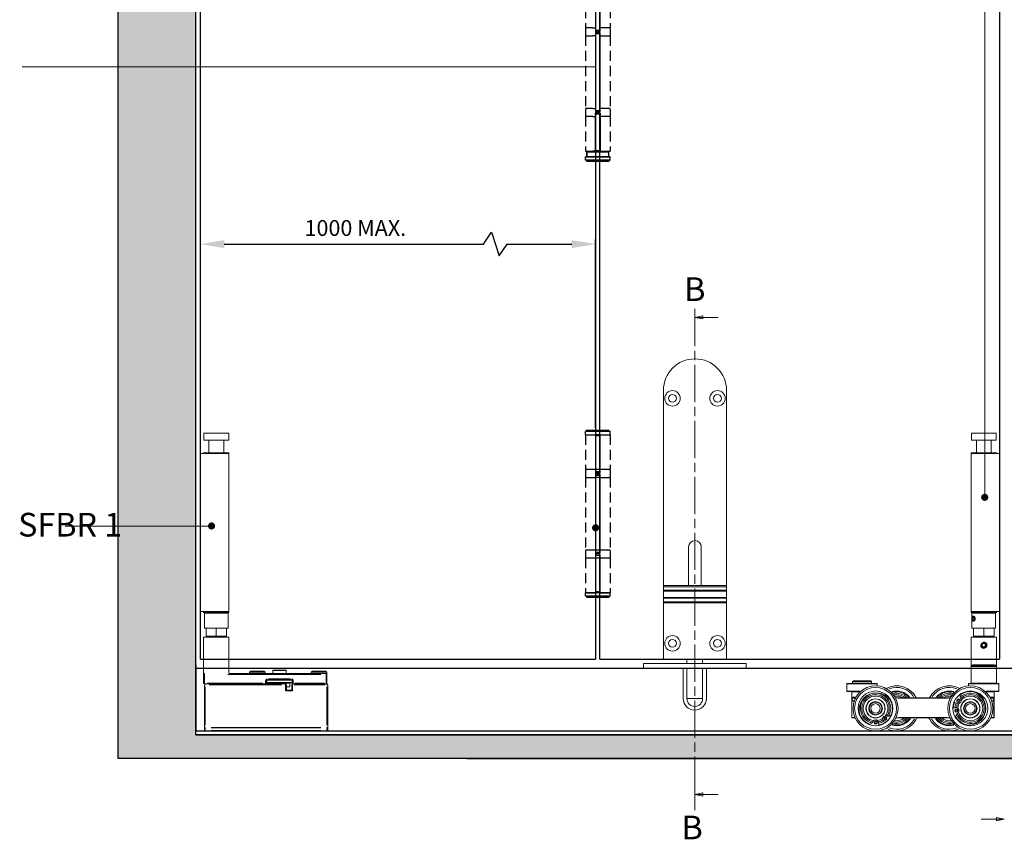
# Model space of a CAD drawing. Units: millimetres. Extents: x 7584 to 9881, y -426 to 1223.
# Drawn here: x 8118 to 8741, y 146 to 664 of the extents above; entities that cross this region are included whole.
import ezdxf

# ---------------------------------------------------------------- set-up
doc = ezdxf.new("R2010")
doc.units = ezdxf.units.MM
doc.linetypes.add('CHAIN', pattern=[0.3543, 0.2362, -0.0295, 0.0591, -0.0295])
doc.linetypes.add('HIDDEN', pattern=[9.525, 6.35, -3.175])
for name, color, linetype, lineweight in [('Dims', 7, 'Continuous', 9), ('flushbolt', 30, 'Continuous', 9), ('SF1', 1, 'Continuous', 9), ('SF2', 3, 'Continuous', 9)]:
    doc.layers.add(name, color=color, linetype=linetype, lineweight=lineweight)
for name, color, linetype in [('Door', 4, 'Continuous'), ('Hatching', 32, 'Continuous'), ('Notes', 7, 'Continuous'), ('SF3', 190, 'Continuous'), ('Track', 5, 'Continuous')]:
    doc.layers.add(name, color=color, linetype=linetype)
doc.styles.add('Label Text (ISO)', font='tahoma.ttf')
doc.styles.get("Standard").update_dxf_attribs({"font": 'tahoma.ttf'})
doc.dimstyles.new('Standard$0', dxfattribs={"dimtxt": 3, "dimasz": 3, "dimexe": 3, "dimexo": 1.5, "dimgap": 1, "dimtad": 1, "dimdec": 0, "dimlfac": 2, "dimzin": 0, "dimdsep": 46, "dimtxsty": 'Standard', "dimcen": 0.09, "dimadec": 0, "dimazin": 0, "dimtfac": 1, "dimtdec": 0, "dimtofl": 0, "dimtmove": 0, "dimatfit": 3, "dimfxl": 1, "dimtolj": 1, "dimtzin": 0, "dimarcsym": 0})

# ---------------------------------------------------------------- blocks, each defined once
blk = doc.blocks.new('*D6')
at = {"layer": 'Defpoints', "color": 0, "transparency": 16777216}
for p in [(8482.12, 522.38), (8482.12, 404.69), (8232.12, 391.69)]:
    blk.add_point(p, dxfattribs=at)
at = {"layer": 'Dims', "color": 0, "lineweight": -2, "transparency": 16777216}
for p, q in [((8411.26, 522.38), (8416.26, 529.88)), ((8416.26, 529.88), (8421.26, 514.88)), ((8232.12, 393.19), (8232.12, 525.38)), ((8482.12, 406.19), (8482.12, 525.38)), ((8247.12, 522.38), (8411.26, 522.38)), ((8421.26, 514.88), (8426.26, 522.38)), ((8426.26, 522.38), (8467.12, 522.38))]:
    blk.add_line(p, q, dxfattribs=at)
at = {"layer": 'Dims', "color": 0, "transparency": 16777216}
for points in [[(8247.12, 524.88), (8247.12, 519.88), (8232.12, 522.38)], [(8467.12, 524.88), (8467.12, 519.88), (8482.12, 522.38)]]:
    blk.add_solid(points, dxfattribs=at)
at = {"layer": 'Dims', "color": 0, "transparency": 16777216, "insert": (8330.13, 532.59), "char_height": 10, "attachment_point": 5}
blk.add_mtext('\\A1;1000 MAX.', dxfattribs=at)
blk = doc.blocks.new('SFBR1 BOTTOM PIVOT STD SIDE')
at = {"layer": 'SF1'}
for p, q in [((-0.35, 188.5), (15.35, 188.5)), ((-0.35, 188.5), (-0.35, 184)), ((15.35, 188.5), (15.35, 184)), ((-0.35, 184), (15.35, 184)), ((2.8, 184), (2.8, 176)), ((12.2, 184), (12.2, 176)), ((-2.5, 158), (-2.5, 175.5)), ((15.45, 175.5), (-2.5, 175.5)), ((-0.5, 175.9), (-0.5, 175.6)), ((-0.4, 176), (15.4, 176)), ((15.4, 175.9), (-0.4, 175.9)), ((-0.4, 175.6), (15.4, 175.6)), ((15.45, 75.5), (15.45, 175.5)), ((15.5, 175.9), (15.5, 175.6)), ((-2.5, 158), (-2.5, 93)), ((-2.5, 75.5), (-2.5, 93)), ((15.45, 75.5), (-2.5, 75.5)), ((-0.5, 75.4), (-0.5, 75.1)), ((15.4, 75.4), (-0.4, 75.4)), ((-0.4, 75.1), (15.4, 75.1)), ((15.4, 75), (-0.4, 75)), ((0.5, 75), (0, 74.5)), ((14.5, 75), (15, 74.5)), ((15.5, 75.4), (15.5, 75.1)), ((15, 74.5), (0, 74.5)), ((0, 65), (0, 74.5)), ((15, 65), (15, 74.5)), ((1, 65), (0, 65)), ((1, 65), (1, 60)), ((1.01, 60), (1.01, 65)), ((7.49, 65), (1.01, 65)), ((7.49, 65), (7.49, 60)), ((7.51, 60), (7.51, 65)), ((13.99, 65), (7.51, 65)), ((13.99, 65), (13.99, 60)), ((14, 60), (14, 65)), ((15, 65), (14, 65)), ((-0.5, 40.75), (-0.5, 59.25)), ((-0.5, 59.25), (15.5, 59.25)), ((1.01, 60), (1, 60)), ((7.49, 60), (1.01, 60)), ((3, 59.25), (3, 60)), ((3.74, 60), (3.74, 59.25)), ((5.34, 59.25), (5.34, 60)), ((7.51, 60), (7.49, 60)), ((13.99, 60), (7.51, 60)), ((9.66, 60), (9.66, 59.25)), ((11.26, 59.25), (11.26, 60)), ((12, 59.25), (12, 60)), ((14, 60), (13.99, 60)), ((15.5, 40.75), (15.5, 59.25)), ((-0.5, 36.75), (-0.5, 40.75)), ((15.5, 36.75), (15.5, 40.75)), ((29.1, 37.75), (37.9, 37.75)), ((43.25, 36.25), (43.25, 38.25)), ((51.7, 38.25), (43.3, 38.25)), ((43.35, 38.35), (51.65, 38.35)), ((51.75, 36.25), (51.75, 38.25)), ((68.1, 37.75), (76.9, 37.75)), ((-0.5, 35.75), (-0.5, 30.25)), ((-0.04, 35.75), (-0.5, 35.75)), ((0, 36.25), (0, 35.79)), ((0, 30.53), (0, 35.48)), ((14.78, 35.75), (73.73, 35.75)), ((77, 36.25), (16, 36.25)), ((28.5, 37.15), (28.5, 36.25)), ((38.44, 37.15), (28.56, 37.15)), ((38.5, 37.15), (38.5, 36.25)), ((38.75, 31.77), (38.75, 30.33)), ((38.79, 31.85), (39.25, 31.85)), ((39.25, 30.25), (39.25, 31.85)), ((39.5, 32.15), (39.5, 30.55)), ((55.4, 32.15), (39.6, 32.15)), ((39.75, 32.35), (39.75, 32.81)), ((39.75, 32.35), (45.36, 32.35)), ((54.48, 32.85), (40.53, 32.85)), ((45.36, 32.35), (49.64, 32.35)), ((49.64, 32.35), (55.25, 32.35)), ((55.25, 32.81), (55.25, 32.35)), ((55.5, 32.15), (55.5, 30.55)), ((55.75, 31.85), (56.21, 31.85)), ((55.75, 31.85), (55.75, 30.25)), ((56.25, 30.33), (56.25, 31.77)), ((67.5, 37.15), (67.5, 36.25)), ((77.44, 37.15), (67.56, 37.15)), ((77, 35.79), (77, 36.25)), ((77, 35.48), (77, 30.53)), ((77.5, 35.75), (77.04, 35.75)), ((77.5, 37.15), (77.5, 35.75)), ((77.5, 30.25), (77.5, 35.75)), ((-0.5, 30.25), (-0.04, 30.25)), ((0, 29.75), (0, 30.21)), ((0, 29.75), (0.5, 29.75)), ((0.46, 29.25), (0, 29.25)), ((0, 29.25), (0, 2.21)), ((0.5, 29.75), (0.5, 29.29)), ((51.4, 29.75), (0.5, 29.75)), ((0.5, 3.56), (0.5, 27.9)), ((36.81, 30.25), (1.94, 30.25)), ((3.05, 29.25), (48.86, 29.25)), ((38.75, 29.75), (38.75, 30.21)), ((38.79, 30.25), (39.25, 30.25)), ((39.6, 30.55), (55.4, 30.55)), ((55.3, 30.35), (39.7, 30.35)), ((51, 30.15), (51, 29.75)), ((53.98, 30.15), (51.02, 30.15)), ((51.4, 29.29), (51.4, 29.75)), ((51.4, 29.05), (51.4, 25.45)), ((51.9, 25.75), (51.4, 25.25)), ((51.9, 29.25), (51.44, 29.25)), ((51.62, 25.25), (55.58, 25.25)), ((51.9, 25.75), (51.9, 29.25)), ((54, 27.85), (51.9, 27.85)), ((55.3, 25.75), (51.9, 25.75)), ((54, 30.15), (54, 27.85)), ((55.76, 29.25), (55.3, 29.25)), ((55.3, 29.25), (55.3, 25.75)), ((55.3, 25.75), (55.8, 25.25)), ((56.21, 30.25), (55.75, 30.25)), ((55.8, 29.75), (55.8, 29.29)), ((77.5, 29.75), (55.8, 29.75)), ((55.8, 25.45), (55.8, 29.05)), ((56.25, 30.21), (56.25, 29.75)), ((56.89, 29.25), (76.42, 29.25)), ((75.96, 30.25), (57.29, 30.25)), ((77, 30.21), (77, 29.75)), ((77.04, 30.25), (77.5, 30.25)), ((77.5, 29.29), (77.5, 29.75)), ((77.5, 27.9), (77.5, 3.56)), ((78, 29.25), (77.54, 29.25)), ((78, 2.21), (78, 29.25)), ((0, 2.21), (0.46, 2.21)), ((0, 2.21), (0, 0.5)), ((0.5, 2.19), (0.5, 1.87)), ((0.5, 0.23), (0.5, 1.77)), ((0.5, 0.13), (0.5, 0)), ((0.5, 0), (77.5, 0)), ((73.65, 2.21), (4.35, 2.21)), ((4.35, 1.85), (73.65, 1.85)), ((73.65, 0.15), (4.35, 0.15)), ((77.5, 1.87), (77.5, 2.19)), ((77.5, 1.77), (77.5, 0.23)), ((77.5, 0), (77.5, 0.13)), ((77.54, 2.21), (78, 2.21)), ((78, 0.5), (78, 2.21))]:
    blk.add_line(p, q, dxfattribs=at)
for centre, radius, start, end in [((-0.4, 175.9), 0.1, 90, 180), ((-0.4, 175.6), 0.1, 180, 270), ((15.4, 175.9), 0.1, 0, 90), ((15.4, 175.6), 0.1, 270, 0), ((-0.4, 75.4), 0.1, 90, 180), ((-0.4, 75.1), 0.1, 180, 270), ((15.4, 75.4), 0.1, 0, 90), ((15.4, 75.1), 0.1, 270, 0), ((29.1, 37.15), 0.6, 90, 180), ((37.9, 37.15), 0.6, 0, 90), ((43.35, 38.25), 0.1, 90, 180), ((51.65, 38.25), 0.1, 0, 90), ((68.1, 37.15), 0.6, 90, 180), ((76.9, 37.15), 0.6, 0, 90), ((0, 35.75), 0.5, 90, 180), ((16, 36.75), 0.5, 180, 270), ((39.75, 31.85), 1, 94.5, 175.5), ((39.75, 31.85), 0.5, 90, 180), ((39.7, 32.15), 0.2, 114.48041, 180), ((55.25, 31.85), 0.5, 0, 90), ((55.25, 31.85), 1, 4.5, 85.5), ((55.3, 32.15), 0.2, 0, 65.51959), ((77, 35.75), 0.5, 0, 90), ((0, 30.25), 0.5, 180, 270), ((0.5, 29.25), 0.5, 90, 180), ((38.75, 30.25), 0.5, 270, 0), ((39.7, 30.55), 0.2, 180, 270), ((50.8, 30.15), 0.2, 0, 90), ((51.4, 29.25), 0.5, 0, 90), ((54.2, 30.15), 0.2, 90, 180), ((55.3, 30.55), 0.2, 270, 0), ((55.8, 29.25), 0.5, 90, 180), ((56.25, 30.25), 0.5, 180, 270), ((77, 30.25), 0.5, 270, 0), ((77.5, 29.25), 0.5, 0, 90), ((0.5, 0.5), 0.5, 180, 270), ((77.5, 0.5), 0.5, 270, 0)]:
    blk.add_arc(centre, radius, start, end, dxfattribs=at)
for centre, major_axis, start_param, end_param in [((0.5, 2.21), (-0.5, 0), 0.07854, 1.492257), ((0.5, 0.5), (-0.5, 0), 0.07854, 1.492257), ((77.5, 2.21), (0.5, 0), 4.790929, 6.204645), ((77.5, 0.5), (0.5, 0), 4.790929, 6.204645)]:
    blk.add_ellipse(centre, major_axis=major_axis, ratio=0.707107, start_param=start_param, end_param=end_param, dxfattribs=at)
for points, knots in [([(-0.5, 36.75), (-0.5, 36.63), (-0.5, 36.51), (-0.5, 36.29), (-0.5, 36.18), (-0.5, 36.08), (-0.5, 35.99), (-0.5, 35.91), (-0.5, 35.79), (-0.5, 35.75), (-0.5, 35.75)], [-0.0010049, -0.0010049, -0.0010049, -0.0010049, 0.1020741, 0.1020741, 0.2051531, 0.2051531, 0.2051531, 0.3082322, 0.3082322, 0.4113112, 0.4113112, 0.4113112, 0.4113112]), ([(-0.04, 36.25), (-0.1, 36.26), (-0.15, 36.27), (-0.26, 36.33), (-0.32, 36.37), (-0.36, 36.42), (-0.41, 36.46), (-0.44, 36.52), (-0.48, 36.62), (-0.49, 36.67), (-0.5, 36.71)], [-0.3906954, -0.3906954, -0.3906954, -0.3906954, -0.3082322, -0.3082322, -0.2051531, -0.2051531, -0.2051531, -0.1020741, -0.1020741, -0.0196109, -0.0196109, -0.0196109, -0.0196109])]:
    blk.add_open_spline(points, degree=3, knots=knots, dxfattribs=at)
blk = doc.blocks.new('SFBR2 BOTTOM HINGE STD HINGE SIDE')
at = {"layer": 'SF2'}
for p, q in [((44.01, 0), (44.01, -4.5)), ((59.71, 0), (44.01, 0)), ((59.71, 0), (59.71, -4.5)), ((59.71, -4.5), (44.01, -4.5)), ((47.16, -4.5), (47.16, -12.5)), ((56.56, -4.5), (56.56, -12.5)), ((59.81, -13), (41.86, -13)), ((41.86, -13), (41.86, -30.5)), ((43.86, -12.6), (43.86, -12.9)), ((59.76, -12.5), (43.96, -12.5)), ((43.96, -12.6), (59.76, -12.6)), ((59.76, -12.9), (43.96, -12.9)), ((59.81, -113), (59.81, -13)), ((59.86, -12.6), (59.86, -12.9)), ((41.86, -95.5), (41.86, -30.5)), ((41.86, -95.5), (41.86, -113)), ((41.86, -113), (59.81, -113)), ((43.86, -113.4), (43.86, -113.1)), ((43.96, -113.1), (59.76, -113.1)), ((59.76, -113.4), (43.96, -113.4)), ((43.96, -113.5), (59.76, -113.5)), ((44.86, -113.5), (44.36, -114)), ((44.36, -114), (59.36, -114)), ((44.36, -123.5), (44.36, -114)), ((57.92, -116.72), (57.8, -117.85)), ((57.8, -117.85), (58.23, -118.63)), ((58.9, -117.15), (57.88, -117.15)), ((58.48, -116.37), (57.92, -116.72)), ((58.04, -118.28), (58.78, -118.28)), ((58.23, -118.63), (58.78, -118.28)), ((58.9, -117.15), (58.48, -116.37)), ((58.81, -116.22), (58.77, -116.17)), ((58.78, -118.28), (58.9, -117.15)), ((58.86, -113.5), (59.36, -114)), ((59.36, -123.5), (59.36, -114)), ((59.86, -113.4), (59.86, -113.1)), ((44.36, -123.5), (45.36, -123.5)), ((45.36, -128.5), (45.36, -123.5)), ((45.37, -123.5), (51.85, -123.5)), ((45.37, -123.5), (45.37, -128.5)), ((51.85, -128.5), (51.85, -123.5)), ((51.87, -123.5), (58.35, -123.5)), ((51.87, -123.5), (51.87, -128.5)), ((58.35, -128.5), (58.35, -123.5)), ((58.36, -123.5), (59.36, -123.5)), ((58.36, -123.5), (58.36, -128.5)), ((58.81, -118.78), (58.77, -118.83)), ((59.86, -129.25), (43.86, -129.25)), ((43.86, -147.75), (43.86, -129.25)), ((45.36, -128.5), (45.37, -128.5)), ((45.37, -128.5), (51.85, -128.5)), ((47.36, -129.25), (47.36, -128.5)), ((48.11, -129.25), (48.11, -128.5)), ((49.71, -128.5), (49.71, -129.25)), ((51.85, -128.5), (51.87, -128.5)), ((51.87, -128.5), (58.35, -128.5)), ((54.02, -129.25), (54.02, -128.5)), ((55.62, -128.5), (55.62, -129.25)), ((56.36, -129.25), (56.36, -128.5)), ((58.35, -128.5), (58.36, -128.5)), ((59.86, -147.75), (59.86, -129.25)), ((51.26, -133.27), (50.71, -134.28)), ((50.71, -134.28), (51.31, -135.27)), ((52.41, -133.23), (51.26, -133.27)), ((51.31, -135.27), (52.47, -135.23)), ((53.02, -134.22), (52.41, -133.23)), ((52.47, -135.23), (53.02, -134.22)), ((43.86, -156.75), (43.86, -147.75)), ((43.96, -147.75), (59.76, -147.75)), ((59.36, -147.25), (44.36, -147.25)), ((58.47, -146.75), (45.25, -146.75)), ((59.86, -156.75), (59.86, -147.75)), ((42.24, -163.45), (42.24, -158.7)), ((42.36, -158.7), (61.37, -158.7)), ((61.29, -158.5), (42.44, -158.5)), ((43.86, -158.25), (43.86, -156.75)), ((43.86, -158.25), (59.86, -158.25)), ((46.41, -158.25), (46.41, -158.5)), ((57.31, -158.25), (57.31, -158.5)), ((59.86, -158.25), (59.86, -156.75)), ((61.49, -160.04), (61.49, -158.7)), ((119.24, -160.04), (119.24, -158.7)), ((119.36, -158.7), (138.37, -158.7)), ((138.29, -158.5), (119.44, -158.5)), ((123.36, -156.75), (122.86, -157.25)), ((122.86, -157.25), (134.86, -157.25)), ((122.86, -158.25), (122.86, -157.25)), ((122.86, -158.25), (134.86, -158.25)), ((134.36, -156.75), (123.36, -156.75)), ((123.36, -158.5), (123.36, -158.25)), ((134.36, -156.75), (134.86, -157.25)), ((134.36, -158.5), (134.36, -158.25)), ((134.86, -158.25), (134.86, -157.25)), ((138.49, -163.45), (138.49, -158.7)), ((50.35, -163.45), (42.26, -163.45)), ((42.29, -163.5), (51.01, -163.5)), ((45.36, -167.5), (45.36, -163.75)), ((45.36, -169.77), (45.36, -167.75)), ((45.59, -167.75), (45.36, -167.75)), ((45.38, -163.75), (50.28, -163.75)), ((45.61, -167.5), (45.61, -167.73)), ((45.61, -167.5), (47.81, -167.5)), ((45.61, -167.84), (45.61, -169.43)), ((47.58, -167.75), (45.72, -167.75)), ((47.81, -167.25), (45.91, -167.25)), ((66.23, -168.83), (66.73, -167.06)), ((72.91, -167.5), (107.81, -167.5)), ((105.95, -167.75), (74.77, -167.75)), ((129.72, -163.5), (138.44, -163.5)), ((138.46, -163.45), (130.37, -163.45)), ((130.44, -163.75), (135.35, -163.75)), ((134.81, -167.25), (132.91, -167.25)), ((132.91, -167.5), (135.11, -167.5)), ((135.01, -167.75), (133.15, -167.75)), ((135.11, -167.73), (135.11, -167.5)), ((135.11, -169.43), (135.11, -167.84)), ((135.36, -167.75), (135.13, -167.75)), ((135.36, -167.5), (135.36, -163.75)), ((135.36, -167.75), (135.36, -169.77)), ((45.36, -169.77), (45.43, -169.77)), ((45.36, -180), (45.36, -169.77)), ((45.43, -170.28), (45.43, -179.49)), ((46.81, -169.62), (45.51, -169.76)), ((45.59, -169.52), (46.97, -169.37)), ((70.52, -170.03), (68.6, -170.89)), ((69.26, -173.95), (71.36, -173.95)), ((133.75, -169.37), (135.14, -169.52)), ((135.22, -169.76), (133.91, -169.62)), ((135.29, -179.49), (135.29, -170.28)), ((135.3, -169.77), (135.36, -169.77)), ((135.36, -169.77), (135.36, -180)), ((45.43, -180), (45.36, -180)), ((45.53, -180), (47.23, -180)), ((47.44, -180.25), (45.61, -180.25)), ((69.12, -178.21), (67.93, -176.81)), ((107.44, -180.25), (73.29, -180.25)), ((75.1, -180), (105.63, -180)), ((112.18, -179.29), (114.01, -179.1)), ((135.11, -180.25), (133.29, -180.25)), ((133.49, -180), (135.19, -180)), ((135.3, -180), (135.36, -180)), ((115.63, -181.79), (114.46, -183.53)), ((118.18, -185.03), (118.54, -182.96)), ((121.58, -182.15), (122.76, -183.56))]:
    blk.add_line(p, q, dxfattribs=at)
for centre, radius in [((51.86, -134.25), 1.57), ((60.36, -174.25), 14.25), ((60.36, -174.25), 13.25), ((120.36, -174.25), 14.25), ((120.36, -174.25), 13.25), ((60.36, -174.25), 11), ((60.36, -174.25), 6.05), ((120.36, -174.25), 11), ((120.36, -174.25), 6.05), ((60.36, -174.25), 5.95), ((60.36, -174.25), 4.3), ((60.36, -174.25), 4), ((60.36, -174.25), 3.99), ((60.36, -174.25), 3), ((67.9, -169.3), 1.02), ((120.36, -174.25), 5.95), ((120.36, -174.25), 4.3), ((120.36, -174.25), 4), ((120.36, -174.25), 3.99), ((120.36, -174.25), 3), ((69.26, -175.69), 1.02), ((114.2, -180.82), 1.02), ((120.25, -183.26), 1.02)]:
    blk.add_circle(centre, radius, dxfattribs=at)
for centre, radius, start, end in [((43.96, -12.6), 0.1, 90, 180), ((43.96, -12.9), 0.1, 180, 270), ((59.76, -12.6), 0.1, 0, 90), ((59.76, -12.9), 0.1, 270, 0), ((43.96, -113.1), 0.1, 90, 180), ((43.96, -113.4), 0.1, 180, 270), ((59.76, -113.1), 0.1, 0, 90), ((59.76, -113.4), 0.1, 270, 0), ((51.86, -134.25), 1.58, 311.69558, 221.69558), ((44.36, -147.75), 0.5, 90, 180), ((59.36, -147.75), 0.5, 0, 90), ((42.44, -158.7), 0.2, 90, 180), ((61.29, -158.7), 0.2, 0, 90), ((73.61, -174.25), 14.25, 28.27371, 117.70455), ((73.61, -174.25), 13.25, 34.84186, 110.72499), ((107.11, -174.25), 14.25, 62.29545, 151.72629), ((107.11, -174.25), 13.25, 69.27501, 145.15814), ((119.44, -158.7), 0.2, 90, 180), ((138.29, -158.7), 0.2, 0, 90), ((42.29, -163.45), 0.05, 180, 270), ((45.61, -163.75), 0.25, 90, 180), ((45.61, -167.75), 0.25, 90, 180), ((61.29, -174.05), 10.75, 107.11411, 276.98663), ((60.36, -174.25), 9.6, 48.43537, 335.66537), ((60.36, -174.25), 8.71, 45.60241, 338.49833), ((60.36, -174.25), 7.83, 41.91863, 342.18211), ((60.36, -174.25), 10.71, 56.91907, 102.05037), ((60.36, -174.25), 10.7, 58.81645, 100.50145), ((65.07, -166.58), 1.73, 344.05037, 48.79406), ((73.61, -174.25), 10.5, 40.0052, 107.30117), ((73.61, -174.25), 11, 41.39569, 105.16579), ((73.61, -174.25), 9.6, 44.67826, 104.72421), ((73.61, -174.25), 8.71, 50.78227, 102.10271), ((73.61, -174.25), 7.83, 59.61202, 99.36162), ((107.11, -174.25), 11, 74.83421, 138.60431), ((107.11, -174.25), 10.5, 72.69883, 139.9948), ((107.11, -174.25), 9.6, 75.27579, 135.32174), ((107.11, -174.25), 8.71, 77.89729, 129.21773), ((107.11, -174.25), 7.83, 80.63838, 120.38798), ((120.01, -175.13), 10.75, 343.1268, 152.99933), ((120.36, -174.25), 9.6, 284.44807, 211.67807), ((120.36, -174.25), 8.71, 281.61511, 214.51102), ((120.36, -174.25), 7.83, 277.93133, 218.19481), ((135.11, -163.75), 0.25, 0, 90), ((135.11, -167.75), 0.25, 0, 90), ((138.44, -163.45), 0.05, 270, 0), ((45.61, -169.77), 0.25, 96, 180), ((67.9, -169.3), 1.73, 164.05037, 294.05037), ((60.36, -174.25), 8.71, 26.97598, 39.59401), ((60.36, -174.25), 7.83, 359.44938, 24.65136), ((69.26, -175.69), 1.73, 90.05037, 220.05037), ((60.36, -174.25), 9.6, 28.13989, 38.4301), ((60.36, -174.25), 8.71, 1.88105, 22.21969), ((60.36, -174.25), 9.6, 1.77297, 22.32777), ((60.36, -174.25), 10.7, 2.64129, 21.45945), ((120.36, -174.25), 10.71, 158.06307, 203.19437), ((120.36, -174.25), 10.7, 159.61199, 201.29699), ((135.11, -169.77), 0.25, 0, 84), ((45.61, -180), 0.25, 180, 270), ((60.36, -174.25), 10.71, 282.05037, 327.18168), ((60.36, -174.25), 10.7, 283.59929, 325.28429), ((73.61, -174.25), 14.25, 242.29545, 335.09894), ((60.36, -174.25), 8.71, 344.50673, 357.12476), ((67.79, -179.33), 1.73, 335.30668, 40.05037), ((60.36, -174.25), 9.6, 345.67064, 355.96085), ((73.61, -174.25), 10.5, 252.69883, 325.1501), ((73.61, -174.25), 9.6, 255.27579, 321.31781), ((73.61, -174.25), 8.71, 257.89729, 316.47542), ((73.61, -174.25), 7.83, 260.63838, 309.935), ((73.61, -174.25), 6.05, 266.74526, 277.37131), ((107.11, -174.25), 14.25, 204.90106, 297.70455), ((107.11, -174.25), 10.5, 214.8499, 287.30117), ((107.11, -174.25), 9.6, 218.68219, 284.72421), ((107.11, -174.25), 8.71, 223.52458, 282.10271), ((107.11, -174.25), 7.83, 230.065, 279.36162), ((107.11, -174.25), 6.05, 262.62869, 273.25474), ((112, -177.57), 1.73, 211.31938, 276.06307), ((120.36, -174.25), 9.6, 221.68333, 231.97355), ((120.36, -174.25), 8.71, 220.51942, 233.13746), ((114.2, -180.82), 1.73, 326.06307, 96.06307), ((120.36, -174.25), 7.82, 235.46208, 260.66406), ((120.36, -174.25), 10.71, 292.93176, 338.06307), ((120.36, -174.25), 10.7, 294.82914, 336.51414), ((135.11, -180), 0.25, 270, 0), ((73.61, -174.25), 13.25, 249.46005, 328.67382), ((73.61, -174.25), 11, 255.07407, 323.16163), ((107.11, -174.25), 13.25, 211.32618, 290.53995), ((107.11, -174.25), 11, 216.83837, 284.92593), ((120.36, -174.25), 10.7, 238.65399, 257.47215), ((120.36, -174.25), 9.6, 237.78567, 258.34046), ((120.36, -174.25), 8.71, 237.89375, 258.23239), ((120.25, -183.26), 1.73, 40.06307, 170.06307), ((120.36, -174.25), 8.71, 262.98868, 275.60671), ((120.36, -174.25), 9.6, 264.15258, 274.4428), ((124.09, -182.44), 1.73, 220.06307, 284.80675)]:
    blk.add_arc(centre, radius, start, end, dxfattribs=at)
at = {"layer": 'SF2', "extrusion": (0, 0, -1)}
blk.add_ellipse((58.35, -117.5), major_axis=(0, -1.57), ratio=0.501112, dxfattribs=at)
for centre, major_axis, ratio, start_param, end_param in [((58.31, -117.5), (0, 1.62), 0.501112, 0.026791, 0.565176), ((58.31, -117.5), (0, -1.62), 0.501112, 5.71801, 6.256394), ((44.36, -146.75), (0, -0.5), 0.882353, 4.790929, 6.204645), ((59.36, -146.75), (0, -0.5), 0.882353, 0.07854, 1.492257), ((45.35, -167.32), (0.13, -0.214), 0.952172, 5.289144, 6.230867), ((45.61, -167.25), (0, -0.25), 0.925926, 4.790929, 6.204645), ((135.11, -167.25), (0, -0.25), 0.925926, 0.07854, 1.492257), ((135.37, -167.32), (-0.13, -0.214), 0.952172, 0.052318, 0.994042), ((45.61, -169.77), (-0.026, 0.249), 0.705162, 4.86121, 6.208345), ((135.11, -169.77), (0.026, 0.249), 0.705162, 0.074841, 1.421975), ((45.61, -180), (0, -0.25), 0.707107, 0.07854, 1.492257), ((135.11, -180), (0, -0.25), 0.707107, 4.790929, 6.204645)]:
    blk.add_ellipse(centre, major_axis=major_axis, ratio=ratio, start_param=start_param, end_param=end_param, dxfattribs=at)
at = {"layer": 'SF2'}
for points, knots in [([(57.87, -116.13), (57.81, -116.19), (57.74, -116.25), (57.57, -116.46), (57.46, -116.64), (57.31, -117.05), (57.27, -117.28), (57.27, -117.5), (57.27, -117.72), (57.31, -117.94), (57.45, -118.34), (57.55, -118.52), (57.73, -118.73), (57.8, -118.81), (57.87, -118.87)], [0.8481055, 0.8481055, 0.8481055, 0.8481055, 0.8835217, 0.8835217, 0.9502666, 0.9502666, 1.0170116, 1.0170116, 1.0170116, 1.0815839, 1.0815839, 1.1461561, 1.1461561, 1.1856526, 1.1856526, 1.1856526, 1.1856526]), ([(58.35, -115.88), (58.25, -115.88), (58.13, -115.92), (57.97, -116.04), (57.92, -116.08), (57.87, -116.13)], [0.73523358, 0.73523358, 0.73523358, 0.73523358, 0.79650068, 0.79650068, 0.82292479, 0.82292479, 0.82292479, 0.82292479]), ([(58.74, -116.13), (58.71, -116.08), (58.68, -116.04), (58.56, -115.92), (58.45, -115.88), (58.35, -115.88)], [0.64754236, 0.64754236, 0.64754236, 0.64754236, 0.67396647, 0.67396647, 0.73523358, 0.73523358, 0.73523358, 0.73523358]), ([(57.87, -118.87), (57.92, -118.92), (57.97, -118.96), (58.13, -119.08), (58.25, -119.12), (58.35, -119.12)], [1.13769807, 1.13769807, 1.13769807, 1.13769807, 1.16412218, 1.16412218, 1.22538929, 1.22538929, 1.22538929, 1.22538929]), ([(58.35, -119.12), (58.45, -119.12), (58.56, -119.08), (58.68, -118.96), (58.71, -118.92), (58.74, -118.87)], [0.24507786, 0.24507786, 0.24507786, 0.24507786, 0.30634497, 0.30634497, 0.33276908, 0.33276908, 0.33276908, 0.33276908]), ([(53.83, -134.6), (53.81, -134.74), (53.77, -134.88), (53.61, -135.26), (53.45, -135.49), (53.1, -135.84), (52.87, -135.99), (52.38, -136.2), (52.11, -136.25), (51.61, -136.25), (51.34, -136.2), (50.85, -135.99), (50.62, -135.84), (50.27, -135.49), (50.12, -135.26), (49.91, -134.77), (49.86, -134.5), (49.86, -134), (49.91, -133.73), (50.12, -133.24), (50.27, -133.01), (50.62, -132.66), (50.85, -132.51), (51.34, -132.3), (51.61, -132.25), (51.98, -132.25), (52.09, -132.26), (52.21, -132.28)], [0.0340917, 0.0340917, 0.0340917, 0.0340917, 0.0756896, 0.0756896, 0.1513793, 0.1513793, 0.2270584, 0.2270584, 0.3027374, 0.3027374, 0.3784165, 0.3784165, 0.4540955, 0.4540955, 0.5297852, 0.5297852, 0.6054748, 0.6054748, 0.6811645, 0.6811645, 0.7568541, 0.7568541, 0.8325332, 0.8325332, 0.9082123, 0.9082123, 0.9423014, 0.9423014, 0.9423014, 0.9423014]), ([(50.96, -135.6), (50.85, -135.54), (50.75, -135.47), (50.5, -135.26), (50.35, -135.09), (50.15, -134.69), (50.09, -134.46), (50.09, -134.25), (50.09, -134.03), (50.15, -133.8), (50.36, -133.39), (50.52, -133.21), (50.77, -133.01), (50.87, -132.95), (50.96, -132.9)], [0.8467391, 0.8467391, 0.8467391, 0.8467391, 0.8824957, 0.8824957, 0.9465812, 0.9465812, 1.0106667, 1.0106667, 1.0106667, 1.07674, 1.07674, 1.1428132, 1.1428132, 1.1748253, 1.1748253, 1.1748253, 1.1748253]), ([(52.76, -132.9), (52.67, -132.84), (52.58, -132.79), (52.28, -132.67), (52.07, -132.63), (51.66, -132.63), (51.44, -132.67), (51.14, -132.79), (51.05, -132.84), (50.97, -132.9)], [0.1540562, 0.1540562, 0.1540562, 0.1540562, 0.1837329, 0.1837329, 0.2449748, 0.2449748, 0.3062167, 0.3062167, 0.3358933, 0.3358933, 0.3358933, 0.3358933]), ([(50.97, -135.6), (51.05, -135.66), (51.14, -135.71), (51.44, -135.83), (51.66, -135.87), (52.07, -135.87), (52.28, -135.83), (52.58, -135.71), (52.67, -135.66), (52.76, -135.6)], [0.6440058, 0.6440058, 0.6440058, 0.6440058, 0.6736824, 0.6736824, 0.7349243, 0.7349243, 0.7961662, 0.7961662, 0.8258429, 0.8258429, 0.8258429, 0.8258429]), ([(52.76, -132.9), (52.87, -132.96), (52.97, -133.03), (53.23, -133.24), (53.38, -133.41), (53.58, -133.81), (53.63, -134.04), (53.63, -134.46), (53.58, -134.69), (53.38, -135.09), (53.23, -135.26), (52.97, -135.47), (52.87, -135.54), (52.76, -135.6)], [0.3414604, 0.3414604, 0.3414604, 0.3414604, 0.3772169, 0.3772169, 0.4413024, 0.4413024, 0.5053879, 0.5053879, 0.5694734, 0.5694734, 0.633559, 0.633559, 0.6693155, 0.6693155, 0.6693155, 0.6693155]), ([(43.86, -147.68), (43.87, -147.59), (43.89, -147.5), (43.96, -147.29), (44.02, -147.19), (44.09, -147.09), (44.17, -147.01), (44.25, -146.93), (44.46, -146.81), (44.58, -146.77), (44.71, -146.75)], [0.0203194, 0.0203194, 0.0203194, 0.0203194, 0.1059456, 0.1059456, 0.2129783, 0.2129783, 0.2129783, 0.310991, 0.310991, 0.4056372, 0.4056372, 0.4056372, 0.4056372]), ([(59.01, -146.75), (59.15, -146.77), (59.26, -146.81), (59.53, -146.96), (59.66, -147.1), (59.81, -147.39), (59.85, -147.53), (59.86, -147.68)], [0.0214065, 0.0214065, 0.0214065, 0.0214065, 0.1160528, 0.1160528, 0.271551, 0.271551, 0.4067243, 0.4067243, 0.4067243, 0.4067243]), ([(45.36, -167.49), (45.36, -167.48), (45.37, -167.47), (45.39, -167.45), (45.4, -167.44), (45.42, -167.43), (45.44, -167.41), (45.46, -167.4), (45.52, -167.37), (45.54, -167.35), (45.57, -167.34)], [-0.1724805, -0.1724805, -0.1724805, -0.1724805, -0.1336298, -0.1336298, -0.0907792, -0.0907792, -0.0907792, -0.0453896, -0.0453896, -0.0090779, -0.0090779, -0.0090779, -0.0090779]), ([(45.36, -167.75), (45.36, -167.75), (45.36, -167.71), (45.36, -167.62), (45.36, -167.56), (45.36, -167.5)], [0.349441, 0.349441, 0.349441, 0.349441, 0.4395808, 0.4395808, 0.5297205, 0.5297205, 0.5297205, 0.5297205]), ([(45.47, -167.54), (45.46, -167.55), (45.44, -167.55), (45.41, -167.55), (45.4, -167.55), (45.39, -167.54), (45.38, -167.54), (45.38, -167.53), (45.37, -167.52), (45.36, -167.51), (45.36, -167.51)], [0.0090779, 0.0090779, 0.0090779, 0.0090779, 0.0453896, 0.0453896, 0.0907792, 0.0907792, 0.0907792, 0.1336298, 0.1336298, 0.1724805, 0.1724805, 0.1724805, 0.1724805]), ([(45.6, -167.32), (45.63, -167.3), (45.67, -167.28), (45.74, -167.26), (45.79, -167.25), (45.83, -167.25)], [0.00405157, 0.00405157, 0.00405157, 0.00405157, 0.04051567, 0.04051567, 0.07697978, 0.07697978, 0.07697978, 0.07697978]), ([(134.89, -167.25), (134.94, -167.25), (134.98, -167.26), (135.05, -167.28), (135.09, -167.3), (135.12, -167.32)], [0.00405157, 0.00405157, 0.00405157, 0.00405157, 0.04051567, 0.04051567, 0.07697978, 0.07697978, 0.07697978, 0.07697978]), ([(135.15, -167.34), (135.18, -167.35), (135.21, -167.37), (135.26, -167.4), (135.28, -167.41), (135.3, -167.43), (135.32, -167.44), (135.34, -167.45), (135.35, -167.47), (135.36, -167.48), (135.36, -167.49)], [-0.1716113, -0.1716113, -0.1716113, -0.1716113, -0.1352996, -0.1352996, -0.08991, -0.08991, -0.08991, -0.0470594, -0.0470594, -0.0082087, -0.0082087, -0.0082087, -0.0082087]), ([(135.36, -167.51), (135.36, -167.51), (135.36, -167.52), (135.35, -167.53), (135.34, -167.54), (135.33, -167.54), (135.32, -167.55), (135.31, -167.55), (135.28, -167.55), (135.27, -167.55), (135.25, -167.54)], [0.0082087, 0.0082087, 0.0082087, 0.0082087, 0.0470594, 0.0470594, 0.08991, 0.08991, 0.08991, 0.1352996, 0.1352996, 0.1716113, 0.1716113, 0.1716113, 0.1716113]), ([(135.36, -167.5), (135.36, -167.56), (135.36, -167.62), (135.36, -167.71), (135.36, -167.75), (135.36, -167.75)], [-0.0011181, -0.0011181, -0.0011181, -0.0011181, 0.0890217, 0.0890217, 0.1791614, 0.1791614, 0.1791614, 0.1791614])]:
    blk.add_open_spline(points, degree=3, knots=knots, dxfattribs=at)
for points in [[(58.77, -116.17), (58.76, -116.16), (58.75, -116.14), (58.74, -116.13)], [(58.74, -118.87), (58.75, -118.86), (58.76, -118.84), (58.77, -118.83)]]:
    blk.add_open_spline(points, degree=3, dxfattribs=at)
blk = doc.blocks.new('A$C17687502')
at = {"color": 40}
for p, q in [((0, 751), (40, 751)), ((0, 715.5), (0, 751)), ((40, 751), (40, 715.5)), ((0, 715.5), (0, 714.76)), ((40, 715.5), (0, 715.5)), ((0, 712.5), (0, 714.76)), ((40, 714.76), (0, 714.76)), ((0, 712.5), (0, 712)), ((40, 712.5), (0, 712.5)), ((0, 708), (0, 712)), ((0, 712), (40, 712)), ((40, 714.76), (40, 715.5)), ((40, 714.76), (40, 712.5)), ((40, 712), (40, 712.5)), ((40, 712), (40, 708)), ((0, 708), (0, 707.5)), ((40, 708), (0, 708)), ((0, 705.24), (0, 707.5)), ((0, 707.5), (40, 707.5)), ((40, 705.24), (0, 705.24)), ((0, 705.24), (0, 704.5)), ((0, 581), (0, 704.5)), ((40, 704.5), (0, 704.5)), ((16, 680), (16, 704.5)), ((24, 704.5), (24, 680)), ((40, 707.5), (40, 708)), ((40, 707.5), (40, 705.24)), ((40, 704.5), (40, 705.24)), ((40, 704.5), (40, 581))]:
    blk.add_line(p, q, dxfattribs=at)
for centre, radius in [((5.75, 741.1), 4.9), ((5.75, 741.1), 2.45), ((34.25, 741.1), 4.9), ((34.25, 741.1), 2.45), ((5.75, 586), 4.9), ((5.75, 586), 2.45), ((34.25, 586), 4.9), ((34.25, 586), 2.45)]:
    blk.add_circle(centre, radius, dxfattribs=at)
for centre, radius in [((20, 680), 4), ((20, 581), 20)]:
    blk.add_arc(centre, radius, 180, 0, dxfattribs=at)
at = {"layer": 'flushbolt'}
for p, q in [((12.51, 756.75), (12.51, 776)), ((14.86, 756.75), (14.86, 776)), ((14.92, 776), (24.8, 776)), ((24.86, 756.75), (24.86, 776)), ((27.21, 756.75), (27.21, 776)), ((-12.5, 756.75), (0, 756.75)), ((-12.5, 756.75), (-12.5, 753.75)), ((40, 756.75), (0, 756.75)), ((40, 756.75), (52.5, 756.75)), ((52.5, 756.75), (52.5, 753.75)), ((0, 753.75), (-12.5, 753.75)), ((0, 753.75), (40, 753.75)), ((14.86, 751), (14.86, 753.75)), ((24.86, 751), (24.86, 753.75)), ((52.5, 753.75), (40, 753.75))]:
    blk.add_line(p, q, dxfattribs=at)
at = {"layer": 'flushbolt', "color": 40}
blk.add_line((14.86, 776), (24.86, 776), dxfattribs=at)
at = {"layer": 'flushbolt'}
for radius in [7.35, 5]:
    blk.add_arc((19.86, 776), radius, 0, 180, dxfattribs=at)
at = {"layer": 'flushbolt', "color": 40}
blk.add_arc((19.86, 776), 5, 0, 180, dxfattribs=at)
blk = doc.blocks.new('SF3 Hinge Handle Set Side')
at = {"color": 212, "linetype": 'HIDDEN', "ltscale": 0.5}
for p, q in [((-3.37, 110.75), (-3.87, 110.25)), ((-0.7, 110.25), (-3.87, 110.25)), ((-3.87, 109.25), (-3.87, 110.25)), ((-3.87, 109.25), (-0.7, 109.25)), ((-3.87, 109.25), (-0.7, 109.25)), ((-3.87, 109.25), (-3.87, 98.25)), ((-3.37, 110.75), (-0.7, 110.75)), ((0.7, 110.75), (3.38, 110.75)), ((3.88, 110.25), (0.7, 110.25)), ((0.7, 109.25), (3.88, 109.25)), ((3.38, 110.75), (3.88, 110.25)), ((3.88, 109.25), (3.88, 110.25)), ((3.88, 109.25), (3.88, 98.25)), ((-3.9, 98), (-3.9, 96)), ((-0.7, 98.25), (-3.87, 98.25)), ((3.88, 98.25), (0.77, 98.25)), ((3.9, 98), (3.9, 96)), ((-3.87, 95.75), (-0.7, 95.75)), ((-3.87, 95.75), (-3.87, 72.75)), ((0.7, 95.75), (3.88, 95.75)), ((3.88, 95.75), (3.88, 72.75)), ((-3.9, 72.5), (-3.9, 70.5)), ((-0.7, 72.75), (-3.87, 72.75)), ((3.88, 72.75), (0.7, 72.75)), ((3.9, 72.5), (3.9, 70.5)), ((-0.7, 70.25), (-3.87, 70.25)), ((-3.87, 70.25), (-3.87, 59.25)), ((3.88, 70.25), (0.7, 70.25)), ((3.88, 70.25), (3.88, 59.25)), ((-3.82, 59.25), (-3.87, 59.2)), ((-3.87, 59.25), (-0.7, 59.25)), ((0.7, 59.25), (3.88, 59.25)), ((3.83, 59.25), (3.88, 59.2)), ((-0.7, 59.2), (-3.87, 59.2)), ((-3.87, 58.25), (-3.87, 59.2)), ((-3.87, 58.25), (-0.7, 58.25)), ((-3.37, 57.75), (-3.87, 58.25)), ((-0.7, 57.75), (-3.37, 57.75)), ((3.88, 59.2), (0.7, 59.2)), ((0.7, 58.25), (3.88, 58.25)), ((3.38, 57.75), (0.7, 57.75)), ((3.38, 57.75), (3.88, 58.25)), ((3.88, 58.25), (3.88, 59.2))]:
    blk.add_line(p, q, dxfattribs=at)
at = {"color": 212, "ltscale": 0.5}
for p, q in [((-0.7, 110.75), (0.7, 110.75)), ((0.7, 110.25), (-0.7, 110.25)), ((0.7, 109.25), (-0.7, 109.25)), ((-0.7, 109.25), (-0.7, 97.25)), ((0.7, 97.25), (0.7, 109.25)), ((-0.7, 109), (0.7, 109)), ((0.7, 98.25), (-0.7, 98.25)), ((0.7, 97.5), (-0.7, 97.5)), ((-0.7, 97.25), (0.7, 97.25)), ((0.7, 96.75), (-0.7, 96.75)), ((-0.7, 96.75), (-0.7, 71.75)), ((0.7, 71.75), (0.7, 96.75)), ((-0.7, 96.5), (0.7, 96.5)), ((0.7, 95.75), (-0.7, 95.75)), ((0.7, 72.75), (-0.7, 72.75)), ((0.7, 72), (-0.7, 72)), ((-0.7, 71.75), (0.7, 71.75)), ((-0.7, 71.25), (0.7, 71.25)), ((-0.7, 71.25), (-0.7, 59.25)), ((0.7, 71), (-0.7, 71)), ((0.7, 70.25), (-0.7, 70.25)), ((0.7, 59.25), (0.7, 71.25)), ((0.7, 59.5), (-0.7, 59.5)), ((0.7, 59.25), (-0.7, 59.25)), ((0.7, 59.2), (-0.7, 59.2)), ((-0.7, 58.25), (0.7, 58.25)), ((0.7, 57.75), (-0.7, 57.75))]:
    blk.add_line(p, q, dxfattribs=at)
at = {"color": 212, "linetype": 'HIDDEN', "ltscale": 0.5}
for centre, start, end in [((-3.65, 98), 90, 180), ((3.65, 98), 0, 90), ((-3.65, 96), 180, 270), ((3.65, 96), 270, 0), ((-3.65, 72.5), 90, 180), ((3.65, 72.5), 0, 90), ((-3.65, 70.5), 180, 270), ((3.65, 70.5), 270, 0)]:
    blk.add_arc(centre, 0.25, start, end, dxfattribs=at)
at = {"layer": 'SF3', "color": 212, "linetype": 'HIDDEN', "ltscale": 0.5}
for p, q in [((-3.37, -30.75), (-3.87, -31.25)), ((-3.37, -30.75), (-0.7, -30.75)), ((0.7, -30.75), (3.38, -30.75)), ((3.38, -30.75), (3.88, -31.25)), ((-0.7, -31.25), (-3.87, -31.25)), ((-3.87, -32.25), (-3.87, -31.25)), ((-0.7, -32.25), (-3.87, -32.25)), ((-3.87, -34), (-1.59, -34)), ((-3.87, -34), (-3.87, -45)), ((-3.5, -33.75), (-3.5, -32.25)), ((-3.5, -33.75), (-3.5, -32.25)), ((-0.7, -33.75), (-3.5, -33.75)), ((3.88, -31.25), (0.7, -31.25)), ((3.88, -32.25), (0.7, -32.25)), ((3.5, -33.75), (0.7, -33.75)), ((0.77, -34), (3.88, -34)), ((3.5, -32.25), (3.5, -33.75)), ((3.5, -33.75), (3.5, -32.25)), ((3.88, -32.25), (3.88, -31.25)), ((3.88, -34), (3.88, -45)), ((-3.9, -45.25), (-3.9, -47.25)), ((-1.59, -45), (-3.87, -45)), ((3.88, -45), (0.77, -45)), ((3.9, -45.25), (3.9, -47.25)), ((-3.87, -47.5), (-1.59, -47.5)), ((-3.87, -47.5), (-3.87, -70.5)), ((0.7, -47.5), (3.88, -47.5)), ((3.88, -47.5), (3.88, -70.5)), ((-3.9, -70.75), (-3.9, -72.75)), ((-1.59, -70.5), (-3.87, -70.5)), ((3.88, -70.5), (0.7, -70.5)), ((3.9, -70.75), (3.9, -72.75)), ((-1.59, -73), (-3.87, -73)), ((-3.87, -73), (-3.87, -84)), ((3.88, -73), (0.77, -73)), ((3.88, -73), (3.88, -84)), ((-3.87, -84), (-1.59, -84)), ((0.77, -84), (3.88, -84)), ((-3.82, -85.75), (-3.87, -85.8)), ((-0.7, -85.8), (-3.87, -85.8)), ((-3.87, -86.75), (-3.87, -85.8)), ((-3.87, -86.75), (-0.7, -86.75)), ((-3.37, -87.25), (-3.87, -86.75)), ((-3.82, -85.75), (-0.7, -85.75)), ((-0.7, -84.25), (-3.5, -84.25)), ((-3.5, -84.25), (-3.5, -85.75)), ((-3.5, -85.75), (-3.5, -84.25)), ((-0.7, -87.25), (-3.37, -87.25)), ((3.5, -84.25), (0.7, -84.25)), ((0.7, -85.75), (3.83, -85.75)), ((3.88, -85.8), (0.7, -85.8)), ((0.7, -86.75), (3.88, -86.75)), ((3.38, -87.25), (0.7, -87.25)), ((3.38, -87.25), (3.88, -86.75)), ((3.5, -85.75), (3.5, -84.25)), ((3.5, -85.75), (3.5, -84.25)), ((3.83, -85.75), (3.88, -85.8)), ((3.88, -86.75), (3.88, -85.8)), ((-3.37, -172.25), (-3.87, -172.75)), ((-0.7, -172.75), (-3.87, -172.75)), ((-3.87, -173.75), (-3.87, -172.75)), ((-3.87, -173.75), (-0.7, -173.75)), ((-3.87, -173.75), (-0.7, -173.75)), ((-3.87, -173.75), (-3.87, -184.75)), ((-3.37, -172.25), (-0.7, -172.25)), ((0.7, -172.25), (3.38, -172.25)), ((3.88, -172.75), (0.7, -172.75)), ((0.7, -173.75), (3.88, -173.75)), ((3.38, -172.25), (3.88, -172.75)), ((3.88, -173.75), (3.88, -172.75)), ((3.88, -173.75), (3.88, -184.75)), ((-3.9, -185), (-3.9, -187)), ((-0.7, -184.75), (-3.87, -184.75)), ((3.88, -184.75), (0.77, -184.75)), ((3.9, -185), (3.9, -187)), ((-3.87, -187.25), (-0.7, -187.25)), ((-3.87, -187.25), (-3.87, -210.25)), ((0.7, -187.25), (3.88, -187.25)), ((3.88, -187.25), (3.88, -210.25)), ((-3.9, -210.5), (-3.9, -212.5)), ((-0.7, -210.25), (-3.87, -210.25)), ((3.88, -210.25), (0.7, -210.25)), ((3.9, -210.5), (3.9, -212.5)), ((-0.7, -212.75), (-3.87, -212.75)), ((-3.87, -212.75), (-3.87, -223.75)), ((3.88, -212.75), (0.7, -212.75)), ((3.88, -212.75), (3.88, -223.75)), ((-3.82, -223.75), (-3.87, -223.8)), ((-3.87, -223.75), (-0.7, -223.75)), ((-0.7, -223.8), (-3.87, -223.8)), ((-3.87, -224.75), (-3.87, -223.8)), ((0.7, -223.75), (3.88, -223.75)), ((3.88, -223.8), (0.7, -223.8)), ((3.83, -223.75), (3.88, -223.8)), ((3.88, -224.75), (3.88, -223.8)), ((-3.87, -224.75), (-0.7, -224.75)), ((-3.37, -225.25), (-3.87, -224.75)), ((-0.7, -225.25), (-3.37, -225.25)), ((0.7, -224.75), (3.88, -224.75)), ((3.38, -225.25), (0.7, -225.25)), ((3.38, -225.25), (3.88, -224.75))]:
    blk.add_line(p, q, dxfattribs=at)
at = {"layer": 'SF3', "color": 212, "ltscale": 0.5}
for p, q in [((-0.7, -30.75), (0.7, -30.75)), ((-0.7, -34), (-1.59, -34)), ((0.7, -31.25), (-0.7, -31.25)), ((-0.7, -32.25), (0.7, -32.25)), ((0.7, -33.75), (-0.7, -33.75)), ((0.7, -34), (-0.7, -34)), ((-0.7, -34), (-0.7, -46)), ((-0.7, -34.25), (0.7, -34.25)), ((0.77, -34), (0.7, -34)), ((0.7, -46), (0.73, -34)), ((-1.59, -45), (-0.92, -45)), ((0.7, -45.75), (-0.7, -45.75)), ((-0.7, -46), (0.7, -46)), ((0.7, -46.5), (-0.7, -46.5)), ((-0.7, -46.5), (-0.7, -71.5)), ((0.59, -45), (0.77, -45)), ((0.7, -71.5), (0.7, -46.5)), ((-0.92, -47.5), (-1.59, -47.5)), ((-0.7, -46.75), (0.7, -46.75)), ((0.7, -47.5), (0.59, -47.5)), ((-1.59, -70.5), (-0.92, -70.5)), ((0.7, -71.25), (-0.7, -71.25)), ((-0.7, -71.5), (0.7, -71.5)), ((0.59, -70.5), (0.7, -70.5)), ((-1.59, -73), (-0.92, -73)), ((-0.7, -72), (0.7, -72)), ((-0.7, -84), (-0.7, -72)), ((0.7, -72.25), (-0.7, -72.25)), ((0.77, -73), (0.59, -73)), ((0.7, -72), (0.7, -84)), ((-0.7, -84), (-1.59, -84)), ((-0.7, -83.75), (0.7, -83.75)), ((0.7, -84), (-0.7, -84)), ((0.77, -84), (0.7, -84)), ((0.7, -84.25), (-0.7, -84.25)), ((-0.7, -85.75), (0.7, -85.75)), ((0.7, -85.8), (-0.7, -85.8)), ((-0.7, -86.75), (0.7, -86.75)), ((0.7, -87.25), (-0.7, -87.25)), ((-0.7, -172.25), (0.7, -172.25)), ((0.7, -172.75), (-0.7, -172.75)), ((0.7, -173.75), (-0.7, -173.75)), ((-0.7, -173.75), (-0.7, -185.75)), ((-0.7, -174), (0.7, -174)), ((0.7, -185.75), (0.7, -173.75)), ((0.7, -184.75), (-0.7, -184.75)), ((0.7, -185.5), (-0.7, -185.5)), ((-0.7, -185.75), (0.7, -185.75)), ((0.7, -186.25), (-0.7, -186.25)), ((-0.7, -186.25), (-0.7, -211.25)), ((-0.7, -186.5), (0.7, -186.5)), ((0.7, -211.25), (0.7, -186.25)), ((0.7, -187.25), (-0.7, -187.25)), ((0.7, -210.25), (-0.7, -210.25)), ((0.7, -211), (-0.7, -211)), ((-0.7, -211.25), (0.7, -211.25)), ((-0.7, -211.75), (0.7, -211.75)), ((-0.7, -211.75), (-0.7, -223.75)), ((0.7, -223.75), (0.7, -211.75)), ((0.7, -212), (-0.7, -212)), ((0.7, -212.75), (-0.7, -212.75)), ((0.7, -223.5), (-0.7, -223.5)), ((0.7, -223.75), (-0.7, -223.75)), ((0.7, -223.8), (-0.7, -223.8)), ((-0.7, -224.75), (0.7, -224.75)), ((0.7, -225.25), (-0.7, -225.25))]:
    blk.add_line(p, q, dxfattribs=at)
at = {"layer": 'SF3', "color": 212, "linetype": 'HIDDEN', "ltscale": 0.5}
for centre, start, end in [((-3.65, -45.25), 90, 180), ((3.65, -45.25), 0, 90), ((-3.65, -47.25), 180, 270), ((3.65, -47.25), 270, 0), ((-3.65, -70.75), 90, 180), ((3.65, -70.75), 0, 90), ((-3.65, -72.75), 180, 270), ((3.65, -72.75), 270, 0), ((-3.65, -185), 90, 180), ((3.65, -185), 0, 90), ((-3.65, -187), 180, 270), ((3.65, -187), 270, 0), ((-3.65, -210.5), 90, 180), ((3.65, -210.5), 0, 90), ((-3.65, -212.5), 180, 270), ((3.65, -212.5), 270, 0)]:
    blk.add_arc(centre, 0.25, start, end, dxfattribs=at)
blk.add_open_spline([(2.92, -84.25), (2.56, -84.25), (2.21, -84.25), (1.85, -84.24)], degree=3, dxfattribs=at)

msp = doc.modelspace()

# ---------------------------------------------------------------- hatches: boundary and pattern name
at = {"layer": 'Hatching'}
h = msp.add_hatch(dxfattribs=at)
h.set_pattern_fill('GOST_WOOD', color=256, scale=2, style=0)
h.set_pattern_definition([(90, (-209.265, -3e-13), (12, -7e-16), [20, -4]), (90, (-205.265, -4), (12, -7e-16), [12, -3, 6, -3]), (90, (-201.265, -10), (12, -7e-16), [20, -4])])
h.paths.add_polyline_path([(8180.11, 1064.56), (8180.11, 196.76), (9291.45, 196.76), (9291.45, 1064.56)])
h.paths.add_polyline_path([(8229.12, 1042.76), (9249.72, 1042.76), (9249.72, 211.76), (8229.12, 211.76)], flags=16)

# ---------------------------------------------------------------- linework, layer by layer
at = {"layer": 'Dims'}
for p, q in [((8728.52, 946.86), (8728.52, 362.11)), ((8482.12, 634.69), (8482.23, 908.93)), ((8482.12, 634.69), (8482.21, 342.8))]:
    msp.add_line(p, q, dxfattribs=at)
at = {"layer": 'Dims', "color": 7, "linetype": 'CHAIN', "lineweight": 0, "ltscale": 100}
msp.add_line((8545.12, 481.45), (8545.12, 183.93), dxfattribs=at)
at = {"layer": 'Dims', "color": 7, "linetype": 'Continuous', "lineweight": 0}
for p, q in [((8550.12, 477), (8545.12, 476)), ((8550.12, 476), (8545.12, 476)), ((8545.12, 476), (8550.12, 475)), ((8559.8, 476), (8550.12, 476)), ((8545.12, 183.93), (8545.12, 164.09)), ((8550.12, 175.01), (8545.12, 174.01)), ((8550.12, 173.01), (8550.12, 175.01)), ((8550.12, 174.01), (8545.12, 174.01)), ((8545.12, 174.01), (8550.12, 173.01)), ((8559.8, 174.01), (8550.12, 174.01)), ((8726.25, 158.35), (8735.92, 158.35)), ((8735.92, 159.35), (8740.92, 158.35)), ((8735.92, 157.35), (8735.92, 159.35)), ((8735.92, 158.35), (8740.92, 158.35)), ((8740.92, 158.35), (8735.92, 157.35))]:
    msp.add_line(p, q, dxfattribs=at)
at = {"layer": 'Dims', "color": 7, "linetype": 'Continuous', "lineweight": 0, "flags": 128}
for points in [[(8550.12, 477), (8545.12, 476), (8550.12, 475), (8550.12, 477)], [(8550.12, 175.01), (8545.12, 174.01), (8550.12, 173.01), (8550.12, 175.01)], [(8735.92, 159.35), (8740.92, 158.35), (8735.92, 157.35), (8735.92, 159.35)]]:
    msp.add_lwpolyline(points, dxfattribs=at)
at = {"layer": 'Dims', "color": 7, "lineweight": 0}
for points in [[(8550.12, 477), (8545.12, 476), (8550.12, 475), (8550.12, 477)], [(8550.12, 175.01), (8545.12, 174.01), (8550.12, 173.01), (8550.12, 175.01)], [(8735.92, 159.35), (8740.92, 158.35), (8735.92, 157.35), (8735.92, 159.35)]]:
    msp.add_solid(points, dxfattribs=at)
at = {"layer": 'Door'}
for p, q in [((8232.12, 259.76), (8232.12, 1005.76)), ((8482.12, 1005.76), (8482.12, 259.76)), ((8484.92, 259.76), (8484.92, 1005.76)), ((8737.92, 1005.76), (8737.92, 259.76)), ((8232.12, 259.76), (8482.12, 259.76)), ((8484.92, 259.76), (8737.92, 259.76))]:
    msp.add_line(p, q, dxfattribs=at)
at = {"layer": 'Hatching'}
msp.add_line((8400.69, 196.76), (9012.49, 196.76), dxfattribs=at)
for points in [[(8180.11, 1064.56), (9291.45, 1064.56), (9291.45, 196.76), (8180.11, 196.76)], [(9249.72, 211.76), (8229.12, 211.76), (8229.12, 1042.76), (9249.72, 1042.76)]]:
    msp.add_lwpolyline(points, close=True, dxfattribs=at)
at = {"layer": 'Notes'}
for p, q in [((8119.2, 634.83), (8482.12, 634.69)), ((8146.37, 343.95), (8239.15, 343.97))]:
    msp.add_line(p, q, dxfattribs=at)
at = {"layer": 'Notes', "color": 0, "linetype": 'ByBlock', "const_width": 2.25}
for points in [[(8729.64, 362.11, -1), (8727.39, 362.11, -1)], [(8240.27, 343.97, -1), (8238.02, 343.97, -1)], [(8481.08, 342.8, 1), (8483.33, 342.8, 1)]]:
    msp.add_lwpolyline(points, format="xyb", close=True, dxfattribs=at)
at = {"layer": 'Track'}
for p, q in [((8229.12, 255.94), (8229.12, 213.69)), ((8229.12, 254.01), (9249.72, 254.01)), ((8229.12, 214.26), (9249.72, 214.26)), ((8229.12, 211.76), (9249.72, 211.76))]:
    msp.add_line(p, q, dxfattribs=at)

# ---------------------------------------------------------------- block references
at = {"layer": 'SF1', "xscale": -1}
for name, p, rotation in [('A$C17687502', (8525.12, 1010.76), 180), ('SFBR2 BOTTOM HINGE STD HINGE SIDE', (8779.78, 402.76), 359.9999999999997)]:
    msp.add_blockref(name, p, dxfattribs=dict(at, rotation=rotation))
at = {"layer": 'SF1'}
msp.add_blockref('SFBR1 BOTTOM PIVOT STD SIDE', (8234.62, 214.26), dxfattribs=at)
at = {"layer": 'SF3', "color": 212, "xscale": 2, "yscale": 2, "zscale": 2}
msp.add_blockref('SF3 Hinge Handle Set Side', (8483.62, 749.19), dxfattribs=at)

# ---------------------------------------------------------------- texts
at = {"layer": 'Dims', "color": 7, "style": 'Label Text (ISO)'}
for p in [(8538.3, 486.39), (8536.63, 145.63)]:
    msp.add_text('B', height=15, dxfattribs=at).set_placement(p)
at = {"layer": 'Notes', "insert": (8182.56, 352.28), "char_height": 15, "width": 111.8779, "attachment_point": 3}
msp.add_mtext('{\\fArial|b0|i0|c0|p34;SFBR 1}', dxfattribs=at)

# ---------------------------------------------------------------- dimensions: what is measured, and where the dimension line sits
at = {"layer": 'Dims'}
dim = msp.add_linear_dim(base=(8482.12, 522.38), p1=(8232.12, 391.69), p2=(8482.12, 404.69), text='1000 MAX.', dimstyle='Standard$0', override={"dimtxt": 10, "dimasz": 15, "dimgap": 5, "dimlfac": 1}, dxfattribs=at)
dim.commit()
dim.dimension.update_dxf_attribs({"geometry": '*D6', "text_midpoint": (8330.13, 522.38), "dimtype": 160})

doc.saveas('drawing.dxf')
